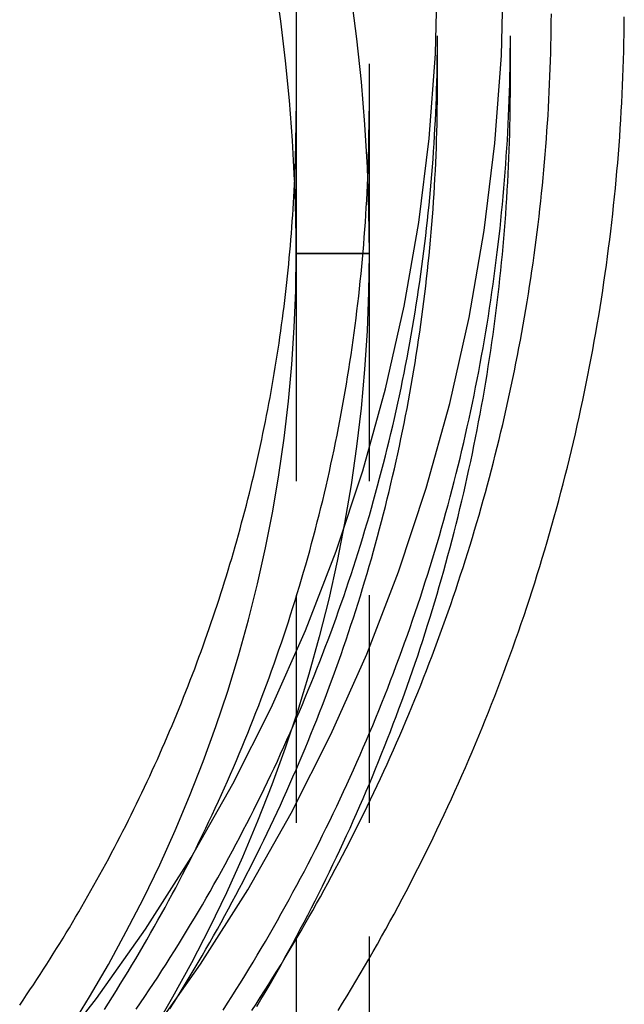
# Model space of a CAD drawing. Extents: x -192 to 122, y -142 to 230.
# Drawn here: x -121 to -108, y 94 to 115 of the extents above; entities that cross this region are included whole.
import ezdxf

# ---------------------------------------------------------------- set-up
doc = ezdxf.new("R2010")
doc.units = 0
doc.header["$LTSCALE"] = 20
doc.linetypes.add('VERDECKT', pattern=[0.375, 0.25, -0.125])
doc.layers.get('0').update_dxf_attribs({"linetype": 'CONTINUOUS'})
doc.layers.add('STEMPEL', color=3, linetype='CONTINUOUS')

# ---------------------------------------------------------------- blocks, each defined once
blk = doc.blocks.new('A$C83B81E6D')
at = {"color": 1, "linetype": 'VERDECKT', "extrusion": (2e-16, 1, -2e-16)}
for p, q in [((34.9, 169.6934), (34.9, 113.12411)), ((36.5, 136.66115), (36.5, 113.12411)), ((38, 113.68386), (38, 114.77984)), ((39.6, 113.68386), (39.6, 114.77984)), ((34.9, 113.12411), (34.9, 110)), ((36.5, 113.12411), (36.5, 110)), ((36.5, 110), (34.9, 110)), ((34.9, 110), (36.5, 110)), ((34.9, 110), (34.9, 8.16187)), ((36.5, 110), (36.5, 94.51107))]:
    blk.add_line(p, q, dxfattribs=at)
at = {"color": 3, "linetype": 'CONTINUOUS', "extrusion": (2e-16, 1, -2e-16)}
blk.add_line((36.5, 94.51107), (36.5, 8.06226), dxfattribs=at)
at = {"color": 3, "linetype": 'CONTINUOUS'}
for points in [[(31.6866, 92.8121, 0), (32.8016, 94.3931, 0), (33.8375, 96.0267, 0), (34.7919, 97.7092, 0), (35.6625, 99.4363, 0), (36.4471, 101.204, 0), (37.144, 103.008, 0), (37.7514, 104.844, 0), (38.2678, 106.708, 0), (38.6921, 108.595, 0), (39.0231, 110.5, 0), (39.2601, 112.419, 0), (39.4026, 114.347, 0), (39.4501, 116.28, 0)], [(29.3744, 92.171, 0), (30.5219, 93.6394, 0), (31.5958, 95.1622, 0), (32.5937, 96.7358, 0), (33.513, 98.3564, 0), (34.3516, 100.02, 0), (35.1074, 101.723, 0), (35.7787, 103.461, 0), (36.3637, 105.229, 0), (36.8612, 107.024, 0), (37.2698, 108.842, 0), (37.5887, 110.677, 0), (37.817, 112.525, 0), (37.9542, 114.383, 0), (38, 116.245, 0)], [(34.8668, 111.604, 0), (34.8205, 112.481, 0), (34.7544, 113.355, 0), (34.6686, 114.228, 0), (34.563, 115.099, 0), (34.4377, 115.966, 0)], [(34.8668, 111.604, 0), (34.8205, 112.481, 0), (34.7544, 113.355, 0), (34.6686, 114.228, 0), (34.563, 115.099, 0), (34.4377, 115.966, 0)]]:
    blk.add_polyline3d(points, dxfattribs=at)
at = {"color": 1, "linetype": 'VERDECKT'}
for points in [[(36.1049, 115.644, 0), (36.2255, 114.708, 0), (36.3242, 113.77, 0), (36.4011, 112.83, 0), (36.456, 111.887, 0), (36.489, 110.944, 0), (36.5, 110, 0)], [(36.1049, 115.644, 0), (36.2255, 114.708, 0), (36.3242, 113.77, 0), (36.4011, 112.83, 0), (36.456, 111.887, 0), (36.489, 110.944, 0), (36.5, 110, 0)], [(34.9, 110, 0), (34.9, 110.013, 0), (34.9, 110.025, 0), (34.9, 110.038, 0), (34.9, 110.05, 0), (34.8999, 110.063, 0), (34.8999, 110.075, 0), (34.8999, 110.088, 0), (34.8999, 110.1, 0), (34.8998, 110.113, 0), (34.8998, 110.125, 0), (34.8998, 110.138, 0), (34.8997, 110.15, 0), (34.8997, 110.163, 0), (34.8996, 110.176, 0), (34.8995, 110.188, 0), (34.8995, 110.201, 0), (34.8994, 110.213, 0), (34.8993, 110.226, 0), (34.8993, 110.238, 0), (34.8992, 110.251, 0), (34.8991, 110.263, 0), (34.899, 110.276, 0), (34.8989, 110.288, 0), (34.8988, 110.301, 0), (34.8987, 110.313, 0), (34.8986, 110.326, 0), (34.8985, 110.339, 0), (34.8984, 110.351, 0), (34.8983, 110.364, 0), (34.8982, 110.376, 0), (34.8981, 110.389, 0), (34.8979, 110.401, 0), (34.8978, 110.414, 0), (34.8977, 110.426, 0), (34.8975, 110.439, 0), (34.8974, 110.451, 0), (34.8972, 110.464, 0), (34.8971, 110.476, 0), (34.8969, 110.489, 0), (34.8968, 110.501, 0), (34.8966, 110.514, 0), (34.8964, 110.527, 0), (34.8963, 110.539, 0), (34.8961, 110.552, 0), (34.8959, 110.564, 0), (34.8957, 110.577, 0), (34.8955, 110.589, 0), (34.8953, 110.602, 0), (34.8951, 110.614, 0), (34.8949, 110.627, 0), (34.8947, 110.639, 0), (34.8945, 110.652, 0), (34.8943, 110.664, 0), (34.8941, 110.677, 0), (34.8939, 110.69, 0), (34.8936, 110.702, 0), (34.8934, 110.715, 0), (34.8932, 110.727, 0), (34.8929, 110.74, 0), (34.8927, 110.752, 0), (34.8925, 110.765, 0), (34.8922, 110.777, 0), (34.892, 110.79, 0), (34.8917, 110.802, 0), (34.8914, 110.815, 0), (34.8912, 110.827, 0), (34.8909, 110.84, 0), (34.8906, 110.852, 0), (34.8903, 110.865, 0), (34.8901, 110.878, 0), (34.8898, 110.89, 0), (34.8895, 110.903, 0), (34.8892, 110.915, 0), (34.8889, 110.928, 0), (34.8886, 110.94, 0), (34.8883, 110.953, 0), (34.888, 110.965, 0), (34.8877, 110.978, 0), (34.8873, 110.99, 0), (34.887, 111.003, 0), (34.8867, 111.015, 0), (34.8864, 111.028, 0), (34.886, 111.04, 0), (34.8857, 111.053, 0), (34.8853, 111.066, 0), (34.885, 111.078, 0), (34.8847, 111.091, 0), (34.8843, 111.103, 0), (34.8839, 111.116, 0), (34.8836, 111.128, 0), (34.8832, 111.141, 0), (34.8828, 111.153, 0), (34.8825, 111.166, 0), (34.8821, 111.178, 0), (34.8817, 111.191, 0), (34.8813, 111.203, 0), (34.8809, 111.216, 0), (34.8805, 111.228, 0), (34.8801, 111.241, 0), (34.8797, 111.254, 0), (34.8793, 111.266, 0), (34.8789, 111.279, 0), (34.8785, 111.291, 0), (34.8781, 111.304, 0), (34.8776, 111.316, 0), (34.8772, 111.329, 0), (34.8768, 111.341, 0), (34.8763, 111.354, 0), (34.8759, 111.366, 0), (34.8755, 111.379, 0), (34.875, 111.391, 0), (34.8746, 111.404, 0), (34.8741, 111.416, 0), (34.8736, 111.429, 0), (34.8732, 111.441, 0), (34.8727, 111.454, 0), (34.8722, 111.467, 0), (34.8718, 111.479, 0), (34.8713, 111.492, 0), (34.8708, 111.504, 0), (34.8703, 111.517, 0), (34.8698, 111.529, 0), (34.8693, 111.542, 0), (34.8688, 111.554, 0), (34.8683, 111.567, 0), (34.8678, 111.579, 0), (34.8673, 111.592, 0), (34.8668, 111.604, 0)], [(34.9, 110, 0), (34.9, 110.013, 0), (34.9, 110.025, 0), (34.9, 110.038, 0), (34.9, 110.05, 0), (34.8999, 110.063, 0), (34.8999, 110.075, 0), (34.8999, 110.088, 0), (34.8999, 110.1, 0), (34.8998, 110.113, 0), (34.8998, 110.125, 0), (34.8998, 110.138, 0), (34.8997, 110.15, 0), (34.8997, 110.163, 0), (34.8996, 110.176, 0), (34.8995, 110.188, 0), (34.8995, 110.201, 0), (34.8994, 110.213, 0), (34.8993, 110.226, 0), (34.8993, 110.238, 0), (34.8992, 110.251, 0), (34.8991, 110.263, 0), (34.899, 110.276, 0), (34.8989, 110.288, 0), (34.8988, 110.301, 0), (34.8987, 110.313, 0), (34.8986, 110.326, 0), (34.8985, 110.339, 0), (34.8984, 110.351, 0), (34.8983, 110.364, 0), (34.8982, 110.376, 0), (34.8981, 110.389, 0), (34.8979, 110.401, 0), (34.8978, 110.414, 0), (34.8977, 110.426, 0), (34.8975, 110.439, 0), (34.8974, 110.451, 0), (34.8972, 110.464, 0), (34.8971, 110.476, 0), (34.8969, 110.489, 0), (34.8968, 110.501, 0), (34.8966, 110.514, 0), (34.8964, 110.527, 0), (34.8963, 110.539, 0), (34.8961, 110.552, 0), (34.8959, 110.564, 0), (34.8957, 110.577, 0), (34.8955, 110.589, 0), (34.8953, 110.602, 0), (34.8951, 110.614, 0), (34.8949, 110.627, 0), (34.8947, 110.639, 0), (34.8945, 110.652, 0), (34.8943, 110.664, 0), (34.8941, 110.677, 0), (34.8939, 110.69, 0), (34.8936, 110.702, 0), (34.8934, 110.715, 0), (34.8932, 110.727, 0), (34.8929, 110.74, 0), (34.8927, 110.752, 0), (34.8925, 110.765, 0), (34.8922, 110.777, 0), (34.892, 110.79, 0), (34.8917, 110.802, 0), (34.8914, 110.815, 0), (34.8912, 110.827, 0), (34.8909, 110.84, 0), (34.8906, 110.852, 0), (34.8903, 110.865, 0), (34.8901, 110.878, 0), (34.8898, 110.89, 0), (34.8895, 110.903, 0), (34.8892, 110.915, 0), (34.8889, 110.928, 0), (34.8886, 110.94, 0), (34.8883, 110.953, 0), (34.888, 110.965, 0), (34.8877, 110.978, 0), (34.8873, 110.99, 0), (34.887, 111.003, 0), (34.8867, 111.015, 0), (34.8864, 111.028, 0), (34.886, 111.04, 0), (34.8857, 111.053, 0), (34.8853, 111.066, 0), (34.885, 111.078, 0), (34.8847, 111.091, 0), (34.8843, 111.103, 0), (34.8839, 111.116, 0), (34.8836, 111.128, 0), (34.8832, 111.141, 0), (34.8828, 111.153, 0), (34.8825, 111.166, 0), (34.8821, 111.178, 0), (34.8817, 111.191, 0), (34.8813, 111.203, 0), (34.8809, 111.216, 0), (34.8805, 111.228, 0), (34.8801, 111.241, 0), (34.8797, 111.254, 0), (34.8793, 111.266, 0), (34.8789, 111.279, 0), (34.8785, 111.291, 0), (34.8781, 111.304, 0), (34.8776, 111.316, 0), (34.8772, 111.329, 0), (34.8768, 111.341, 0), (34.8763, 111.354, 0), (34.8759, 111.366, 0), (34.8755, 111.379, 0), (34.875, 111.391, 0), (34.8746, 111.404, 0), (34.8741, 111.416, 0), (34.8736, 111.429, 0), (34.8732, 111.441, 0), (34.8727, 111.454, 0), (34.8722, 111.467, 0), (34.8718, 111.479, 0), (34.8713, 111.492, 0), (34.8708, 111.504, 0), (34.8703, 111.517, 0), (34.8698, 111.529, 0), (34.8693, 111.542, 0), (34.8688, 111.554, 0), (34.8683, 111.567, 0), (34.8678, 111.579, 0), (34.8673, 111.592, 0), (34.8668, 111.604, 0)], [(36.5, 110, 0), (36.489, 109.15, 0), (36.456, 108.3, 0), (36.4011, 107.452, 0), (36.3242, 106.605, 0), (36.2255, 105.76, 0), (36.1049, 104.918, 0), (35.9626, 104.078, 0), (35.7987, 103.243, 0), (35.6131, 102.411, 0), (35.4061, 101.584, 0), (35.1778, 100.762, 0), (34.9283, 99.9453, 0), (34.6578, 99.1349, 0), (34.3664, 98.3311, 0), (34.0542, 97.5342, 0), (33.7216, 96.7449, 0), (33.3687, 95.9636, 0), (32.9956, 95.1907, 0), (32.6027, 94.4267, 0), (32.1901, 93.6721, 0), (31.7582, 92.9274, 0)], [(36.5, 110, 0), (36.489, 109.15, 0), (36.456, 108.3, 0), (36.4011, 107.452, 0), (36.3242, 106.605, 0), (36.2255, 105.76, 0), (36.1049, 104.918, 0), (35.9626, 104.078, 0), (35.7987, 103.243, 0), (35.6131, 102.411, 0), (35.4061, 101.584, 0), (35.1778, 100.762, 0), (34.9283, 99.9453, 0), (34.6578, 99.1349, 0), (34.3664, 98.3311, 0), (34.0542, 97.5342, 0), (33.7216, 96.7449, 0), (33.3687, 95.9636, 0), (32.9956, 95.1907, 0), (32.6027, 94.4267, 0), (32.1901, 93.6721, 0), (31.7582, 92.9274, 0)], [(29.9347, 92.9735, 0), (30.366, 93.6758, 0), (30.7791, 94.3879, 0), (31.1735, 95.1094, 0), (31.5492, 95.8399, 0), (31.9059, 96.5789, 0), (32.2434, 97.326, 0), (32.5614, 98.0807, 0), (32.8599, 98.8426, 0), (33.1385, 99.6112, 0), (33.3972, 100.386, 0), (33.6358, 101.167, 0), (33.8541, 101.953, 0), (34.052, 102.744, 0), (34.2294, 103.539, 0), (34.3862, 104.338, 0), (34.5223, 105.14, 0), (34.6375, 105.946, 0), (34.7319, 106.754, 0), (34.8054, 107.564, 0), (34.858, 108.375, 0), (34.8895, 109.187, 0), (34.9, 110, 0)], [(29.9347, 92.9735, 0), (30.366, 93.6758, 0), (30.7791, 94.3879, 0), (31.1735, 95.1094, 0), (31.5492, 95.8399, 0), (31.9059, 96.5789, 0), (32.2434, 97.326, 0), (32.5614, 98.0807, 0), (32.8599, 98.8426, 0), (33.1385, 99.6112, 0), (33.3972, 100.386, 0), (33.6358, 101.167, 0), (33.8541, 101.953, 0), (34.052, 102.744, 0), (34.2294, 103.539, 0), (34.3862, 104.338, 0), (34.5223, 105.14, 0), (34.6375, 105.946, 0), (34.7319, 106.754, 0), (34.8054, 107.564, 0), (34.858, 108.375, 0), (34.8895, 109.187, 0), (34.9, 110, 0)]]:
    blk.add_polyline3d(points, dxfattribs=at)
at = {"color": 1}
for points in [[(33.9273, 93.3753, 0), (34.0207, 93.5193, 0), (34.1135, 93.6636, 0), (34.2056, 93.8083, 0), (34.2972, 93.9534, 0), (34.3881, 94.0989, 0), (34.4784, 94.2447, 0), (34.5681, 94.391, 0), (34.6572, 94.5376, 0), (34.7457, 94.6846, 0), (34.8335, 94.832, 0), (34.9207, 94.9797, 0), (35.0073, 95.1278, 0), (35.0933, 95.2763, 0), (35.1786, 95.4252, 0), (35.2633, 95.5744, 0), (35.3474, 95.7239, 0), (35.4308, 95.8738, 0), (35.5136, 96.0241, 0), (35.5958, 96.1747, 0), (35.6774, 96.3257, 0), (35.7583, 96.477, 0), (35.8385, 96.6286, 0), (35.9181, 96.7806, 0), (35.9971, 96.9329, 0), (36.0754, 97.0856, 0), (36.1531, 97.2386, 0), (36.2302, 97.3919, 0), (36.3066, 97.5455, 0), (36.3823, 97.6995, 0), (36.4574, 97.8538, 0), (36.5318, 98.0083, 0), (36.6056, 98.1632, 0), (36.6788, 98.3185, 0), (36.7512, 98.474, 0), (36.8231, 98.6298, 0), (36.8942, 98.7859, 0), (36.9647, 98.9424, 0), (37.0346, 99.0991, 0), (37.1037, 99.2561, 0), (37.1723, 99.4134, 0), (37.2401, 99.571, 0), (37.3073, 99.7289, 0), (37.3738, 99.8871, 0), (37.4396, 100.046, 0), (37.5048, 100.204, 0), (37.5693, 100.363, 0), (37.6331, 100.523, 0), (37.6962, 100.682, 0), (37.7587, 100.842, 0), (37.8205, 101.002, 0), (37.8816, 101.162, 0), (37.942, 101.323, 0), (38.0018, 101.484, 0), (38.0608, 101.645, 0), (38.1192, 101.806, 0), (38.1769, 101.968, 0), (38.2338, 102.13, 0), (38.2901, 102.292, 0), (38.3458, 102.454, 0), (38.4007, 102.617, 0), (38.4549, 102.78, 0), (38.5084, 102.943, 0), (38.5612, 103.106, 0), (38.6134, 103.269, 0), (38.6648, 103.433, 0), (38.7155, 103.597, 0), (38.7656, 103.761, 0), (38.8149, 103.925, 0), (38.8635, 104.09, 0), (38.9115, 104.255, 0), (38.9587, 104.42, 0), (39.0052, 104.585, 0), (39.051, 104.75, 0), (39.0962, 104.916, 0), (39.1406, 105.082, 0), (39.1843, 105.248, 0), (39.2273, 105.414, 0), (39.2696, 105.58, 0), (39.3112, 105.746, 0), (39.3521, 105.913, 0), (39.3923, 106.08, 0), (39.4317, 106.247, 0), (39.4705, 106.414, 0), (39.5086, 106.581, 0), (39.5459, 106.749, 0), (39.5826, 106.917, 0), (39.6185, 107.084, 0), (39.6537, 107.252, 0), (39.6882, 107.42, 0), (39.722, 107.589, 0), (39.7551, 107.757, 0), (39.7875, 107.926, 0), (39.8192, 108.094, 0), (39.8501, 108.263, 0), (39.8804, 108.432, 0), (39.9099, 108.601, 0), (39.9387, 108.77, 0), (39.9668, 108.939, 0), (39.9942, 109.109, 0), (40.0208, 109.278, 0), (40.0468, 109.448, 0), (40.072, 109.618, 0), (40.0965, 109.788, 0), (40.1203, 109.958, 0), (40.1434, 110.128, 0), (40.1658, 110.298, 0), (40.1874, 110.468, 0), (40.2083, 110.638, 0), (40.2285, 110.809, 0), (40.248, 110.979, 0), (40.2668, 111.15, 0), (40.2848, 111.32, 0), (40.3021, 111.491, 0), (40.3187, 111.662, 0), (40.3346, 111.833, 0), (40.3498, 112.004, 0), (40.3642, 112.175, 0), (40.3779, 112.346, 0), (40.3909, 112.517, 0), (40.4031, 112.688, 0), (40.4146, 112.859, 0), (40.4254, 113.031, 0), (40.4355, 113.202, 0), (40.4448, 113.373, 0), (40.4535, 113.545, 0), (40.4614, 113.716, 0), (40.4685, 113.888, 0), (40.4749, 114.059, 0), (40.4806, 114.231, 0), (40.4856, 114.402, 0), (40.4898, 114.574, 0), (40.4934, 114.745, 0), (40.4961, 114.917, 0), (40.4982, 115.088, 0), (40.4995, 115.26, 0)], [(33.3003, 93.388, 0), (33.3957, 93.5367, 0), (33.4904, 93.6859, 0), (33.5845, 93.8355, 0), (33.6779, 93.9855, 0), (33.7706, 94.1359, 0), (33.8626, 94.2868, 0), (33.954, 94.438, 0), (34.0446, 94.5897, 0), (34.1346, 94.7417, 0), (34.2239, 94.8942, 0), (34.3125, 95.047, 0), (34.4005, 95.2003, 0), (34.4877, 95.3539, 0), (34.5743, 95.508, 0), (34.6602, 95.6624, 0), (34.7454, 95.8172, 0), (34.8298, 95.9723, 0), (34.9136, 96.1279, 0), (34.9967, 96.2838, 0), (35.0791, 96.4401, 0), (35.1608, 96.5967, 0), (35.2418, 96.7537, 0), (35.3221, 96.9111, 0), (35.4017, 97.0688, 0), (35.4806, 97.2269, 0), (35.5588, 97.3853, 0), (35.6363, 97.5441, 0), (35.713, 97.7032, 0), (35.7891, 97.8626, 0), (35.8645, 98.0224, 0), (35.9391, 98.1825, 0), (36.013, 98.343, 0), (36.0862, 98.5037, 0), (36.1587, 98.6648, 0), (36.2305, 98.8263, 0), (36.3015, 98.988, 0), (36.3718, 99.15, 0), (36.4414, 99.3124, 0), (36.5103, 99.4751, 0), (36.5785, 99.638, 0), (36.6459, 99.8013, 0), (36.7126, 99.9649, 0), (36.7786, 100.129, 0), (36.8438, 100.293, 0), (36.9083, 100.457, 0), (36.9721, 100.622, 0), (37.0351, 100.787, 0), (37.0974, 100.952, 0), (37.1589, 101.118, 0), (37.2197, 101.284, 0), (37.2798, 101.45, 0), (37.3391, 101.616, 0), (37.3977, 101.783, 0), (37.4556, 101.95, 0), (37.5126, 102.117, 0), (37.569, 102.284, 0), (37.6246, 102.452, 0), (37.6794, 102.62, 0), (37.7335, 102.788, 0), (37.7868, 102.956, 0), (37.8394, 103.125, 0), (37.8912, 103.294, 0), (37.9423, 103.463, 0), (37.9926, 103.632, 0), (38.0421, 103.802, 0), (38.0909, 103.971, 0), (38.1389, 104.141, 0), (38.1861, 104.311, 0), (38.2326, 104.482, 0), (38.2783, 104.652, 0), (38.3232, 104.823, 0), (38.3674, 104.994, 0), (38.4108, 105.165, 0), (38.4534, 105.337, 0), (38.4953, 105.508, 0), (38.5364, 105.68, 0), (38.5767, 105.852, 0), (38.6162, 106.024, 0), (38.655, 106.196, 0), (38.693, 106.369, 0), (38.7302, 106.542, 0), (38.7667, 106.714, 0), (38.8024, 106.887, 0), (38.8373, 107.06, 0), (38.8714, 107.234, 0), (38.9048, 107.407, 0), (38.9374, 107.581, 0), (38.9692, 107.754, 0), (39.0002, 107.928, 0), (39.0305, 108.102, 0), (39.0599, 108.276, 0), (39.0886, 108.45, 0), (39.1166, 108.625, 0), (39.1437, 108.799, 0), (39.1701, 108.974, 0), (39.1956, 109.149, 0), (39.2205, 109.323, 0), (39.2445, 109.498, 0), (39.2677, 109.673, 0), (39.2902, 109.849, 0), (39.3119, 110.024, 0), (39.3328, 110.199, 0), (39.3529, 110.375, 0), (39.3722, 110.55, 0), (39.3907, 110.726, 0), (39.4085, 110.901, 0), (39.4255, 111.077, 0), (39.4417, 111.253, 0), (39.4571, 111.429, 0), (39.4717, 111.605, 0), (39.4856, 111.781, 0), (39.4986, 111.957, 0), (39.5109, 112.133, 0), (39.5223, 112.309, 0), (39.533, 112.486, 0), (39.5429, 112.662, 0), (39.552, 112.838, 0), (39.5603, 113.015, 0), (39.5679, 113.191, 0), (39.5746, 113.368, 0), (39.5806, 113.544, 0), (39.5857, 113.721, 0), (39.5901, 113.897, 0), (39.5936, 114.074, 0), (39.5964, 114.25, 0), (39.5984, 114.427, 0), (39.5996, 114.603, 0), (39.6, 114.78, 0)], [(31.3928, 93.4074, 0), (31.4882, 93.5476, 0), (31.5829, 93.6882, 0), (31.677, 93.8293, 0), (31.7705, 93.9707, 0), (31.8633, 94.1126, 0), (31.9555, 94.2549, 0), (32.0471, 94.3977, 0), (32.138, 94.5408, 0), (32.2282, 94.6843, 0), (32.3178, 94.8283, 0), (32.4068, 94.9726, 0), (32.4951, 95.1173, 0), (32.5827, 95.2625, 0), (32.6697, 95.408, 0), (32.7561, 95.5539, 0), (32.8418, 95.7002, 0), (32.9268, 95.8468, 0), (33.0112, 95.9939, 0), (33.0949, 96.1413, 0), (33.178, 96.2891, 0), (33.2603, 96.4372, 0), (33.3421, 96.5857, 0), (33.4231, 96.7346, 0), (33.5035, 96.8839, 0), (33.5833, 97.0335, 0), (33.6623, 97.1834, 0), (33.7407, 97.3337, 0), (33.8184, 97.4844, 0), (33.8955, 97.6354, 0), (33.9719, 97.7867, 0), (34.0476, 97.9384, 0), (34.1226, 98.0904, 0), (34.1969, 98.2427, 0), (34.2706, 98.3954, 0), (34.3436, 98.5484, 0), (34.4159, 98.7017, 0), (34.4875, 98.8553, 0), (34.5584, 99.0093, 0), (34.6286, 99.1635, 0), (34.6982, 99.3181, 0), (34.767, 99.473, 0), (34.8352, 99.6281, 0), (34.9027, 99.7836, 0), (34.9695, 99.9394, 0), (35.0355, 100.095, 0), (35.1009, 100.252, 0), (35.1656, 100.408, 0), (35.2296, 100.565, 0), (35.2929, 100.723, 0), (35.3555, 100.88, 0), (35.4174, 101.038, 0), (35.4786, 101.196, 0), (35.539, 101.354, 0), (35.5988, 101.513, 0), (35.6579, 101.672, 0), (35.7162, 101.831, 0), (35.7739, 101.99, 0), (35.8308, 102.15, 0), (35.887, 102.31, 0), (35.9425, 102.47, 0), (35.9973, 102.63, 0), (36.0513, 102.791, 0), (36.1047, 102.952, 0), (36.1573, 103.113, 0), (36.2092, 103.274, 0), (36.2603, 103.436, 0), (36.3108, 103.597, 0), (36.3605, 103.759, 0), (36.4095, 103.922, 0), (36.4577, 104.084, 0), (36.5053, 104.247, 0), (36.5521, 104.41, 0), (36.5981, 104.573, 0), (36.6434, 104.736, 0), (36.688, 104.899, 0), (36.7319, 105.063, 0), (36.775, 105.227, 0), (36.8174, 105.391, 0), (36.859, 105.555, 0), (36.8999, 105.72, 0), (36.9401, 105.884, 0), (36.9795, 106.049, 0), (37.0182, 106.214, 0), (37.0561, 106.379, 0), (37.0933, 106.544, 0), (37.1298, 106.71, 0), (37.1655, 106.876, 0), (37.2005, 107.041, 0), (37.2347, 107.207, 0), (37.2682, 107.373, 0), (37.301, 107.54, 0), (37.333, 107.706, 0), (37.3642, 107.873, 0), (37.3948, 108.039, 0), (37.4245, 108.206, 0), (37.4536, 108.373, 0), (37.4818, 108.54, 0), (37.5094, 108.707, 0), (37.5362, 108.874, 0), (37.5622, 109.042, 0), (37.5875, 109.209, 0), (37.612, 109.377, 0), (37.6358, 109.545, 0), (37.6589, 109.713, 0), (37.6812, 109.881, 0), (37.7027, 110.049, 0), (37.7235, 110.217, 0), (37.7436, 110.385, 0), (37.7629, 110.553, 0), (37.7814, 110.722, 0), (37.7992, 110.89, 0), (37.8163, 111.059, 0), (37.8326, 111.227, 0), (37.8481, 111.396, 0), (37.8629, 111.565, 0), (37.8769, 111.734, 0), (37.8902, 111.903, 0), (37.9027, 112.072, 0), (37.9145, 112.241, 0), (37.9255, 112.41, 0), (37.9357, 112.579, 0), (37.9452, 112.748, 0), (37.954, 112.917, 0), (37.962, 113.086, 0), (37.9692, 113.256, 0), (37.9756, 113.425, 0), (37.9813, 113.594, 0), (37.9863, 113.763, 0), (37.9905, 113.933, 0), (37.9939, 114.102, 0), (37.9966, 114.272, 0), (37.9985, 114.441, 0), (37.9996, 114.61, 0), (38, 114.78, 0)], [(34.0372, 93.4645, 0), (34.1273, 93.6167, 0), (34.2167, 93.7693, 0), (34.3054, 93.9223, 0), (34.3935, 94.0757, 0), (34.4808, 94.2295, 0), (34.5675, 94.3837, 0), (34.6534, 94.5383, 0), (34.7387, 94.6932, 0), (34.8233, 94.8486, 0), (34.9072, 95.0043, 0), (34.9904, 95.1604, 0), (35.0728, 95.3168, 0), (35.1546, 95.4737, 0), (35.2357, 95.6308, 0), (35.3161, 95.7884, 0), (35.3958, 95.9463, 0), (35.4748, 96.1046, 0), (35.5531, 96.2632, 0), (35.6306, 96.4221, 0), (35.7075, 96.5814, 0), (35.7836, 96.7411, 0), (35.8591, 96.901, 0), (35.9338, 97.0614, 0), (36.0078, 97.222, 0), (36.0811, 97.383, 0), (36.1537, 97.5443, 0), (36.2255, 97.7059, 0), (36.2967, 97.8678, 0), (36.3671, 98.0301, 0), (36.4368, 98.1926, 0), (36.5058, 98.3555, 0), (36.574, 98.5187, 0), (36.6415, 98.6822, 0), (36.7083, 98.846, 0), (36.7743, 99.01, 0), (36.8397, 99.1744, 0), (36.9042, 99.3391, 0), (36.9681, 99.504, 0), (37.0312, 99.6692, 0), (37.0936, 99.8347, 0), (37.1552, 100.001, 0), (37.2161, 100.167, 0), (37.2763, 100.333, 0), (37.3357, 100.499, 0), (37.3943, 100.666, 0), (37.4523, 100.833, 0), (37.5094, 101.001, 0), (37.5659, 101.168, 0), (37.6215, 101.336, 0), (37.6764, 101.504, 0), (37.7306, 101.673, 0), (37.784, 101.841, 0), (37.8367, 102.01, 0), (37.8885, 102.179, 0), (37.9397, 102.349, 0), (37.99, 102.518, 0), (38.0397, 102.688, 0), (38.0885, 102.858, 0), (38.1366, 103.028, 0), (38.1839, 103.199, 0), (38.2304, 103.369, 0), (38.2762, 103.54, 0), (38.3212, 103.711, 0), (38.3654, 103.882, 0), (38.4089, 104.054, 0), (38.4516, 104.226, 0), (38.4935, 104.397, 0), (38.5347, 104.569, 0), (38.5751, 104.742, 0), (38.6147, 104.914, 0), (38.6535, 105.086, 0), (38.6916, 105.259, 0), (38.7288, 105.432, 0), (38.7654, 105.605, 0), (38.8011, 105.778, 0), (38.8361, 105.952, 0), (38.8702, 106.125, 0), (38.9037, 106.299, 0), (38.9363, 106.473, 0), (38.9681, 106.647, 0), (38.9992, 106.821, 0), (39.0295, 106.995, 0), (39.0591, 107.17, 0), (39.0878, 107.344, 0), (39.1158, 107.519, 0), (39.1429, 107.693, 0), (39.1694, 107.868, 0), (39.195, 108.043, 0), (39.2198, 108.219, 0), (39.2439, 108.394, 0), (39.2672, 108.569, 0), (39.2897, 108.744, 0), (39.3114, 108.92, 0), (39.3323, 109.096, 0), (39.3525, 109.271, 0), (39.3718, 109.447, 0), (39.3904, 109.623, 0), (39.4082, 109.799, 0), (39.4252, 109.975, 0), (39.4414, 110.151, 0), (39.4569, 110.327, 0), (39.4715, 110.504, 0), (39.4854, 110.68, 0), (39.4984, 110.856, 0), (39.5107, 111.033, 0), (39.5222, 111.209, 0), (39.5329, 111.386, 0), (39.5428, 111.562, 0), (39.5519, 111.739, 0), (39.5603, 111.916, 0), (39.5678, 112.092, 0), (39.5746, 112.269, 0), (39.5805, 112.446, 0), (39.5857, 112.623, 0), (39.5901, 112.8, 0), (39.5936, 112.976, 0), (39.5964, 113.153, 0), (39.5984, 113.33, 0), (39.5996, 113.507, 0), (39.6, 113.684, 0)], [(32.13, 93.4147, 0), (32.2204, 93.5584, 0), (32.3101, 93.7025, 0), (32.3991, 93.8469, 0), (32.4875, 93.9918, 0), (32.5752, 94.1371, 0), (32.6623, 94.2828, 0), (32.7488, 94.4288, 0), (32.8346, 94.5753, 0), (32.9197, 94.7221, 0), (33.0042, 94.8693, 0), (33.088, 95.0169, 0), (33.1711, 95.1648, 0), (33.2536, 95.3131, 0), (33.3354, 95.4618, 0), (33.4166, 95.6109, 0), (33.4971, 95.7603, 0), (33.5769, 95.9101, 0), (33.6561, 96.0602, 0), (33.7345, 96.2107, 0), (33.8123, 96.3615, 0), (33.8895, 96.5127, 0), (33.966, 96.6642, 0), (34.0417, 96.8161, 0), (34.1168, 96.9682, 0), (34.1913, 97.1208, 0), (34.265, 97.2736, 0), (34.3381, 97.4268, 0), (34.4105, 97.5803, 0), (34.4822, 97.7341, 0), (34.5532, 97.8883, 0), (34.6235, 98.0427, 0), (34.6932, 98.1975, 0), (34.7621, 98.3526, 0), (34.8304, 98.508, 0), (34.8979, 98.6637, 0), (34.9648, 98.8197, 0), (35.031, 98.9759, 0), (35.0965, 99.1325, 0), (35.1612, 99.2894, 0), (35.2253, 99.4465, 0), (35.2887, 99.604, 0), (35.3514, 99.7617, 0), (35.4134, 99.9197, 0), (35.4746, 100.078, 0), (35.5352, 100.236, 0), (35.595, 100.395, 0), (35.6542, 100.554, 0), (35.7126, 100.714, 0), (35.7703, 100.873, 0), (35.8273, 101.033, 0), (35.8836, 101.193, 0), (35.9392, 101.354, 0), (35.994, 101.514, 0), (36.0482, 101.675, 0), (36.1016, 101.836, 0), (36.1543, 101.997, 0), (36.2063, 102.159, 0), (36.2575, 102.321, 0), (36.308, 102.483, 0), (36.3578, 102.645, 0), (36.4069, 102.808, 0), (36.4552, 102.97, 0), (36.5028, 103.133, 0), (36.5497, 103.296, 0), (36.5958, 103.46, 0), (36.6412, 103.623, 0), (36.6859, 103.787, 0), (36.7298, 103.951, 0), (36.773, 104.115, 0), (36.8154, 104.279, 0), (36.8571, 104.444, 0), (36.8981, 104.608, 0), (36.9383, 104.773, 0), (36.9778, 104.938, 0), (37.0165, 105.104, 0), (37.0545, 105.269, 0), (37.0918, 105.435, 0), (37.1283, 105.6, 0), (37.1641, 105.766, 0), (37.1991, 105.932, 0), (37.2334, 106.098, 0), (37.267, 106.265, 0), (37.2998, 106.431, 0), (37.3318, 106.598, 0), (37.3632, 106.765, 0), (37.3937, 106.932, 0), (37.4235, 107.099, 0), (37.4526, 107.266, 0), (37.4809, 107.433, 0), (37.5085, 107.601, 0), (37.5354, 107.768, 0), (37.5615, 107.936, 0), (37.5868, 108.104, 0), (37.6114, 108.272, 0), (37.6352, 108.44, 0), (37.6583, 108.608, 0), (37.6806, 108.776, 0), (37.7022, 108.944, 0), (37.7231, 109.113, 0), (37.7431, 109.281, 0), (37.7625, 109.45, 0), (37.7811, 109.619, 0), (37.7989, 109.787, 0), (37.816, 109.956, 0), (37.8323, 110.125, 0), (37.8478, 110.294, 0), (37.8626, 110.463, 0), (37.8767, 110.632, 0), (37.89, 110.802, 0), (37.9025, 110.971, 0), (37.9143, 111.14, 0), (37.9254, 111.309, 0), (37.9356, 111.479, 0), (37.9451, 111.648, 0), (37.9539, 111.818, 0), (37.9619, 111.987, 0), (37.9691, 112.157, 0), (37.9756, 112.326, 0), (37.9813, 112.496, 0), (37.9863, 112.666, 0), (37.9905, 112.835, 0), (37.9939, 113.005, 0), (37.9966, 113.175, 0), (37.9985, 113.344, 0), (37.9996, 113.514, 0), (38, 113.684, 0)], [(30.6924, 93.403, 0), (30.7803, 93.5401, 0), (30.8677, 93.6776, 0), (30.9544, 93.8155, 0), (31.0405, 93.9538, 0), (31.1259, 94.0925, 0), (31.2108, 94.2315, 0), (31.295, 94.3709, 0), (31.3786, 94.5108, 0), (31.4615, 94.6509, 0), (31.5439, 94.7915, 0), (31.6256, 94.9324, 0), (31.7066, 95.0736, 0), (31.7871, 95.2153, 0), (31.8669, 95.3573, 0), (31.946, 95.4996, 0), (32.0245, 95.6423, 0), (32.1024, 95.7854, 0), (32.1797, 95.9287, 0), (32.2563, 96.0725, 0), (32.3322, 96.2165, 0), (32.4076, 96.3609, 0), (32.4822, 96.5057, 0), (32.5562, 96.6508, 0), (32.6296, 96.7962, 0), (32.7024, 96.9419, 0), (32.7744, 97.0879, 0), (32.8459, 97.2343, 0), (32.9166, 97.381, 0), (32.9867, 97.528, 0), (33.0562, 97.6753, 0), (33.125, 97.8229, 0), (33.1931, 97.9708, 0), (33.2606, 98.119, 0), (33.3275, 98.2675, 0), (33.3936, 98.4163, 0), (33.4591, 98.5654, 0), (33.5239, 98.7148, 0), (33.5881, 98.8645, 0), (33.6516, 99.0144, 0), (33.7144, 99.1647, 0), (33.7766, 99.3152, 0), (33.8381, 99.466, 0), (33.8989, 99.617, 0), (33.959, 99.7684, 0), (34.0185, 99.9199, 0), (34.0773, 100.072, 0), (34.1354, 100.224, 0), (34.1928, 100.376, 0), (34.2495, 100.529, 0), (34.3056, 100.682, 0), (34.361, 100.835, 0), (34.4157, 100.988, 0), (34.4697, 101.142, 0), (34.523, 101.296, 0), (34.5756, 101.45, 0), (34.6276, 101.604, 0), (34.6788, 101.759, 0), (34.7294, 101.913, 0), (34.7792, 102.068, 0), (34.8284, 102.224, 0), (34.8769, 102.379, 0), (34.9246, 102.535, 0), (34.9717, 102.691, 0), (35.0181, 102.847, 0), (35.0637, 103.003, 0), (35.1087, 103.159, 0), (35.153, 103.316, 0), (35.1965, 103.473, 0), (35.2394, 103.63, 0), (35.2815, 103.787, 0), (35.3229, 103.945, 0), (35.3636, 104.103, 0), (35.4037, 104.26, 0), (35.4429, 104.418, 0), (35.4815, 104.576, 0), (35.5194, 104.735, 0), (35.5566, 104.893, 0), (35.593, 105.052, 0), (35.6288, 105.211, 0), (35.6638, 105.37, 0), (35.6982, 105.529, 0), (35.7318, 105.688, 0), (35.7647, 105.848, 0), (35.7968, 106.007, 0), (35.8283, 106.167, 0), (35.8591, 106.327, 0), (35.8891, 106.487, 0), (35.9184, 106.647, 0), (35.947, 106.807, 0), (35.9749, 106.968, 0), (36.0021, 107.128, 0), (36.0286, 107.289, 0), (36.0543, 107.45, 0), (36.0793, 107.611, 0), (36.1036, 107.771, 0), (36.1272, 107.933, 0), (36.1501, 108.094, 0), (36.1722, 108.255, 0), (36.1937, 108.416, 0), (36.2144, 108.578, 0), (36.2344, 108.739, 0), (36.2536, 108.901, 0), (36.2722, 109.063, 0), (36.29, 109.225, 0), (36.3071, 109.387, 0), (36.3235, 109.549, 0), (36.3391, 109.711, 0), (36.354, 109.873, 0), (36.3682, 110.035, 0), (36.3817, 110.197, 0), (36.3945, 110.359, 0), (36.4065, 110.522, 0), (36.4178, 110.684, 0), (36.4284, 110.847, 0), (36.4383, 111.009, 0), (36.4474, 111.172, 0), (36.4558, 111.334, 0), (36.4634, 111.497, 0), (36.4704, 111.659, 0), (36.4766, 111.822, 0), (36.4821, 111.985, 0), (36.4868, 112.147, 0), (36.4909, 112.31, 0), (36.4941, 112.473, 0), (36.4967, 112.636, 0), (36.4985, 112.799, 0), (36.4996, 112.961, 0), (36.5, 113.124, 0)]]:
    blk.add_polyline3d(points, dxfattribs=at)
at = {"color": 3}
for points in [[(35.8215, 93.3745, 0), (35.9201, 93.535, 0), (36.018, 93.6959, 0), (36.1152, 93.8573, 0), (36.2117, 94.0191, 0), (36.3074, 94.1814, 0), (36.4024, 94.3441, 0), (36.4967, 94.5072, 0), (36.5902, 94.6707, 0), (36.683, 94.8346, 0), (36.7751, 94.999, 0), (36.8664, 95.1637, 0), (36.9571, 95.3289, 0), (37.0469, 95.4945, 0), (37.1361, 95.6605, 0), (37.2245, 95.8268, 0), (37.3121, 95.9936, 0), (37.399, 96.1607, 0), (37.4852, 96.3283, 0), (37.5706, 96.4962, 0), (37.6553, 96.6645, 0), (37.7392, 96.8332, 0), (37.8223, 97.0022, 0), (37.9048, 97.1716, 0), (37.9864, 97.3414, 0), (38.0673, 97.5116, 0), (38.1474, 97.6821, 0), (38.2268, 97.8529, 0), (38.3054, 98.0242, 0), (38.3833, 98.1957, 0), (38.4603, 98.3676, 0), (38.5366, 98.5399, 0), (38.6122, 98.7125, 0), (38.687, 98.8854, 0), (38.7609, 99.0587, 0), (38.8342, 99.2323, 0), (38.9066, 99.4062, 0), (38.9783, 99.5805, 0), (39.0492, 99.755, 0), (39.1192, 99.9299, 0), (39.1886, 100.105, 0), (39.2571, 100.281, 0), (39.3248, 100.456, 0), (39.3918, 100.633, 0), (39.4579, 100.809, 0), (39.5233, 100.986, 0), (39.5879, 101.163, 0), (39.6517, 101.34, 0), (39.7146, 101.517, 0), (39.7768, 101.695, 0), (39.8382, 101.873, 0), (39.8988, 102.052, 0), (39.9586, 102.231, 0), (40.0175, 102.41, 0), (40.0757, 102.589, 0), (40.133, 102.768, 0), (40.1896, 102.948, 0), (40.2453, 103.128, 0), (40.3002, 103.308, 0), (40.3543, 103.489, 0), (40.4076, 103.669, 0), (40.4601, 103.85, 0), (40.5117, 104.032, 0), (40.5626, 104.213, 0), (40.6126, 104.395, 0), (40.6618, 104.577, 0), (40.7102, 104.759, 0), (40.7578, 104.941, 0), (40.8045, 105.123, 0), (40.8505, 105.306, 0), (40.8956, 105.489, 0), (40.9399, 105.672, 0), (40.9834, 105.856, 0), (41.0261, 106.039, 0), (41.0679, 106.223, 0), (41.1089, 106.407, 0), (41.1491, 106.591, 0), (41.1885, 106.775, 0), (41.2271, 106.96, 0), (41.2648, 107.144, 0), (41.3017, 107.329, 0), (41.3378, 107.514, 0), (41.373, 107.699, 0), (41.4075, 107.884, 0), (41.4411, 108.07, 0), (41.4738, 108.255, 0), (41.5058, 108.441, 0), (41.5369, 108.627, 0), (41.5672, 108.813, 0), (41.5966, 108.999, 0), (41.6253, 109.185, 0), (41.653, 109.372, 0), (41.68, 109.558, 0), (41.7061, 109.745, 0), (41.7314, 109.931, 0), (41.7559, 110.118, 0), (41.7795, 110.305, 0), (41.8023, 110.492, 0), (41.8243, 110.679, 0), (41.8454, 110.867, 0), (41.8657, 111.054, 0), (41.8851, 111.241, 0), (41.9037, 111.429, 0), (41.9215, 111.616, 0), (41.9384, 111.804, 0), (41.9545, 111.992, 0), (41.9698, 112.18, 0), (41.9842, 112.368, 0), (41.9978, 112.556, 0), (42.0105, 112.744, 0), (42.0224, 112.932, 0), (42.0334, 113.12, 0), (42.0436, 113.308, 0), (42.053, 113.496, 0), (42.0615, 113.684, 0), (42.0692, 113.873, 0), (42.076, 114.061, 0), (42.082, 114.249, 0), (42.0871, 114.438, 0), (42.0914, 114.626, 0), (42.0948, 114.814, 0), (42.0974, 115.003, 0), (42.0991, 115.191, 0)], [(28.8343, 93.4965, 0), (28.91, 93.6078, 0), (28.9853, 93.7194, 0), (29.0601, 93.8313, 0), (29.1346, 93.9434, 0), (29.2085, 94.0559, 0), (29.2821, 94.1686, 0), (29.3552, 94.2816, 0), (29.4278, 94.395, 0), (29.5001, 94.5085, 0), (29.5718, 94.6224, 0), (29.6432, 94.7365, 0), (29.714, 94.851, 0), (29.7845, 94.9657, 0), (29.8545, 95.0806, 0), (29.924, 95.1958, 0), (29.9931, 95.3113, 0), (30.0618, 95.4271, 0), (30.13, 95.5431, 0), (30.1977, 95.6594, 0), (30.265, 95.776, 0), (30.3319, 95.8928, 0), (30.3983, 96.0099, 0), (30.4642, 96.1272, 0), (30.5297, 96.2447, 0), (30.5948, 96.3626, 0), (30.6593, 96.4806, 0), (30.7235, 96.599, 0), (30.7871, 96.7175, 0), (30.8503, 96.8363, 0), (30.9131, 96.9554, 0), (30.9754, 97.0747, 0), (31.0372, 97.1942, 0), (31.0986, 97.314, 0), (31.1595, 97.434, 0), (31.2199, 97.5542, 0), (31.2799, 97.6747, 0), (31.3394, 97.7954, 0), (31.3984, 97.9163, 0), (31.457, 98.0375, 0), (31.5151, 98.1588, 0), (31.5728, 98.2804, 0), (31.6299, 98.4023, 0), (31.6866, 98.5243, 0), (31.7429, 98.6465, 0), (31.7986, 98.769, 0), (31.8539, 98.8917, 0), (31.9087, 99.0146, 0), (31.9631, 99.1377, 0), (32.0169, 99.261, 0), (32.0703, 99.3845, 0), (32.1233, 99.5082, 0), (32.1757, 99.6321, 0), (32.2277, 99.7562, 0), (32.2791, 99.8806, 0), (32.3301, 100.005, 0), (32.3807, 100.13, 0), (32.4307, 100.255, 0), (32.4803, 100.38, 0), (32.5293, 100.505, 0), (32.5779, 100.631, 0), (32.626, 100.756, 0), (32.6737, 100.882, 0), (32.7208, 101.008, 0), (32.7674, 101.134, 0), (32.8136, 101.261, 0), (32.8593, 101.387, 0), (32.9045, 101.514, 0), (32.9492, 101.641, 0), (32.9934, 101.768, 0), (33.0371, 101.895, 0), (33.0803, 102.022, 0), (33.123, 102.15, 0), (33.1653, 102.278, 0), (33.207, 102.406, 0), (33.2482, 102.534, 0), (33.289, 102.662, 0), (33.3292, 102.79, 0), (33.369, 102.919, 0), (33.4082, 103.048, 0), (33.447, 103.176, 0), (33.4852, 103.305, 0), (33.523, 103.434, 0), (33.5602, 103.564, 0), (33.5969, 103.693, 0), (33.6332, 103.823, 0), (33.6689, 103.952, 0), (33.7041, 104.082, 0), (33.7389, 104.212, 0), (33.7731, 104.342, 0), (33.8068, 104.473, 0), (33.84, 104.603, 0), (33.8727, 104.733, 0), (33.9049, 104.864, 0), (33.9365, 104.995, 0), (33.9677, 105.126, 0), (33.9984, 105.257, 0), (34.0285, 105.388, 0), (34.0582, 105.519, 0), (34.0873, 105.65, 0), (34.116, 105.782, 0), (34.1441, 105.913, 0), (34.1717, 106.045, 0), (34.1988, 106.177, 0), (34.2254, 106.309, 0), (34.2515, 106.44, 0), (34.2771, 106.573, 0), (34.3021, 106.705, 0), (34.3267, 106.837, 0), (34.3507, 106.969, 0), (34.3743, 107.102, 0), (34.3973, 107.234, 0), (34.4198, 107.367, 0), (34.4418, 107.5, 0), (34.4633, 107.632, 0), (34.4843, 107.765, 0), (34.5047, 107.898, 0), (34.5247, 108.031, 0), (34.5441, 108.164, 0), (34.563, 108.298, 0), (34.5814, 108.431, 0), (34.5993, 108.564, 0), (34.6167, 108.697, 0), (34.6336, 108.831, 0), (34.6499, 108.964, 0), (34.6658, 109.098, 0), (34.6811, 109.232, 0), (34.6959, 109.365, 0), (34.7102, 109.499, 0), (34.7239, 109.633, 0), (34.7372, 109.767, 0), (34.7499, 109.901, 0), (34.7622, 110.035, 0), (34.7739, 110.169, 0), (34.785, 110.303, 0), (34.7957, 110.437, 0), (34.8059, 110.571, 0), (34.8155, 110.705, 0), (34.8246, 110.839, 0), (34.8332, 110.973, 0), (34.8413, 111.108, 0), (34.8489, 111.242, 0), (34.8559, 111.376, 0), (34.8624, 111.511, 0), (34.8684, 111.645, 0), (34.8739, 111.779, 0), (34.8788, 111.914, 0), (34.8833, 112.048, 0), (34.8872, 112.183, 0), (34.8906, 112.317, 0), (34.8935, 112.452, 0), (34.8958, 112.586, 0), (34.8976, 112.721, 0), (34.899, 112.855, 0), (34.8997, 112.99, 0), (34.9, 113.124, 0)]]:
    blk.add_polyline3d(points, dxfattribs=at)

msp = doc.modelspace()

# ---------------------------------------------------------------- block references
at = {"layer": 'STEMPEL'}
msp.add_blockref('A$C83B81E6D', (-150, 0), dxfattribs=at)

doc.saveas('drawing.dxf')
